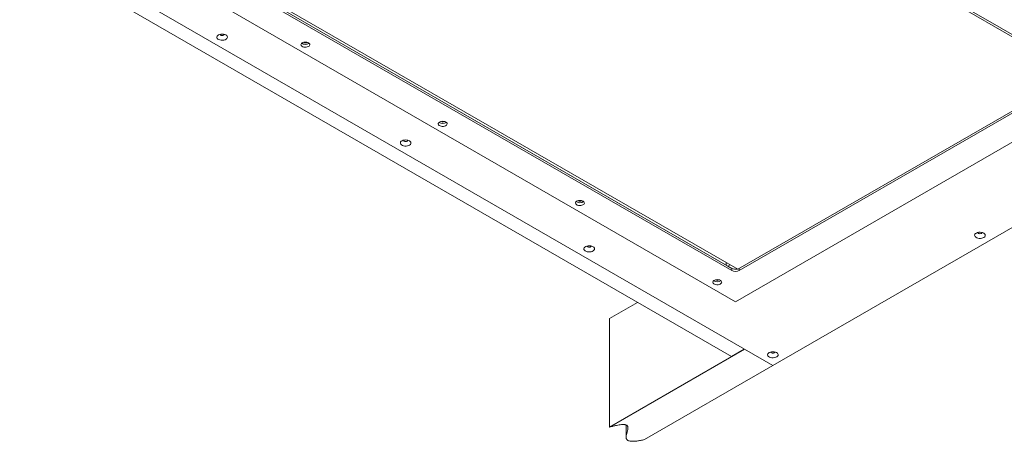
# Model space of a CAD drawing. Units: millimetres. Extents: x -323 to 9609, y -13967 to 2963.
# Drawn here: x 4935 to 6044, y -13094 to -12619 of the extents above; entities that cross this region are included whole.
import ezdxf

# ---------------------------------------------------------------- set-up
doc = ezdxf.new("R2010")
doc.units = ezdxf.units.MM

msp = doc.modelspace()

# ---------------------------------------------------------------- linework, layer by layer
at = {"color": 7, "linetype": 'Continuous', "lineweight": 18}
for p, q in [((5509.13734, -12323.73629), (6125.73445, -12679.69023)), ((6125.75755, -12677.25434), (5513.40308, -12323.74963)), ((5741.42192, -12936.65468), (6609.04194, -12435.78831)), ((5745.66456, -12901.54913), (6548.23076, -12438.23753)), ((5783.49477, -13008.7023), (6738.08893, -12457.62682)), ((4934.96663, -12518.85743), (5783.49477, -13008.7023)), ((5736.82572, -12998.49561), (4935.67374, -12536.00041)), ((5064.01362, -12545.5952), (5741.42192, -12936.65468)), ((5732.93664, -12896.64869), (5124.71801, -12545.53156)), ((5737.17928, -12899.09951), (5124.82481, -12545.5948)), ((5127.29968, -12544.16648), (5743.89679, -12900.12042)), ((5124.82481, -12548.04442), (5737.17928, -12901.54913)), ((6125.73445, -12679.69023), (5743.89679, -12900.12042)), ((5730.81532, -12892.56864), (5730.81532, -12895.42408)), ((5732.93664, -12896.64869), (5735.40979, -12895.22097)), ((5732.93664, -12896.64869), (5737.25575, -12899.14288)), ((5737.17928, -12901.54913), (5737.17928, -12899.09951)), ((5745.66456, -12899.09991), (5745.66456, -12901.54913)), ((5599.65106, -12955.61193), (5631.09602, -12937.45915)), ((5599.65106, -12955.61193), (5599.65106, -13078.09306)), ((5599.65106, -13078.09306), (5751.67359, -12990.33232)), ((5751.32003, -12990.12822), (5736.82572, -12998.49561)), ((5638.8378, -13092.2094), (5783.49339, -13008.7015)), ((5618.11957, -13075.57584), (5618.11957, -13089.21135))]:
    msp.add_line(p, q, dxfattribs=at)
at = {"color": 7, "linetype": 'Continuous', "lineweight": 18, "flags": 128}
for points in [[(5167.25121, -12635.80789), (5166.06282, -12635.27574), (5164.68252, -12634.93092), (5163.19704, -12634.7951), (5161.69971, -12634.87681), (5160.28463, -12635.17092), (5159.0407, -12635.65894), (5158.04609, -12636.31022), (5157.36329, -12637.08382), (5157.0352, -12637.93115), (5157.08244, -12638.79897), (5157.50204, -12639.63273), (5158.26764, -12640.38006), (5159.33113, -12640.994), (5160.62568, -12641.43597), (5162.06996, -12641.6782), (5163.57322, -12641.70547), (5165.041, -12641.51607), (5166.38107, -12641.1219), (5167.50924, -12640.54772), (5168.35461, -12639.82962), (5168.86407, -12639.01271), (5169.00561, -12638.14832), (5168.77033, -12637.29077), (5168.17302, -12636.49394), (5167.25121, -12635.80789)], [(5160.77414, -12635.04254), (5160.75857, -12635.19509), (5160.92984, -12635.69216), (5161.41758, -12636.11355), (5162.14753, -12636.39512), (5163.00857, -12636.49399), (5163.86961, -12636.39512), (5164.59956, -12636.11355), (5165.0873, -12635.69216), (5165.25857, -12635.19509), (5165.243, -12635.04254)], [(5260.41253, -12644.68673), (5259.32755, -12644.21176), (5258.06082, -12643.92338), (5256.70629, -12643.843), (5255.36442, -12643.97656), (5254.13474, -12644.31416), (5253.10843, -12644.83077), (5252.36162, -12645.48807), (5251.9497, -12646.23732), (5251.90321, -12647.02293), (5252.2256, -12647.78665), (5252.89297, -12648.47184), (5253.85581, -12649.02768), (5255.04273, -12649.41294), (5256.36568, -12649.59906), (5257.72655, -12649.57222), (5259.02441, -12649.33442), (5260.16302, -12648.9033), (5261.05791, -12648.31082), (5261.64272, -12647.60094), (5261.87408, -12646.8263), (5261.73483, -12646.04435), (5261.2353, -12645.31308), (5260.41253, -12644.68673)], [(5415.09214, -12733.98137), (5414.00716, -12733.50639), (5412.74043, -12733.21802), (5411.3859, -12733.13763), (5410.04403, -12733.27119), (5408.81435, -12733.6088), (5407.78804, -12734.12541), (5407.04123, -12734.78271), (5406.62931, -12735.53195), (5406.58282, -12736.31757), (5406.90521, -12737.08129), (5407.57258, -12737.76648), (5408.53542, -12738.32232), (5409.72233, -12738.70758), (5411.04528, -12738.89369), (5412.40616, -12738.86686), (5413.70402, -12738.62906), (5414.84262, -12738.19793), (5415.73752, -12737.60546), (5416.32233, -12736.89558), (5416.55369, -12736.12093), (5416.41444, -12735.33898), (5415.91491, -12734.60772), (5415.09214, -12733.98137)], [(5374.07995, -12755.20758), (5372.89155, -12754.67543), (5371.51125, -12754.33061), (5370.02577, -12754.19479), (5368.52845, -12754.2765), (5367.11336, -12754.5706), (5365.86943, -12755.05863), (5364.87482, -12755.7099), (5364.19202, -12756.48351), (5363.86393, -12757.33084), (5363.91118, -12758.19865), (5364.33078, -12759.03242), (5365.09638, -12759.77975), (5366.15986, -12760.39369), (5367.45442, -12760.83566), (5368.8987, -12761.07789), (5370.40196, -12761.10516), (5371.86973, -12760.91576), (5373.20981, -12760.52159), (5374.33797, -12759.94741), (5375.18334, -12759.2293), (5375.69281, -12758.41239), (5375.83434, -12757.54801), (5375.59907, -12756.69046), (5375.00176, -12755.89363), (5374.07995, -12755.20758)], [(5367.60288, -12754.44222), (5367.58731, -12754.59478), (5367.75858, -12755.09184), (5368.24631, -12755.51324), (5368.97627, -12755.7948), (5369.83731, -12755.89367), (5370.69834, -12755.7948), (5371.4283, -12755.51324), (5371.91603, -12755.09184), (5372.08731, -12754.59478), (5372.07173, -12754.44222)], [(5569.77175, -12823.27601), (5568.68676, -12822.80103), (5567.42004, -12822.51266), (5566.06551, -12822.43227), (5564.72364, -12822.56583), (5563.49395, -12822.90344), (5562.46765, -12823.42005), (5561.72084, -12824.07735), (5561.30892, -12824.82659), (5561.26243, -12825.6122), (5561.58482, -12826.37593), (5562.25219, -12827.06112), (5563.21503, -12827.61695), (5564.40194, -12828.00222), (5565.72489, -12828.18833), (5567.08577, -12828.16149), (5568.38363, -12827.9237), (5569.52223, -12827.49257), (5570.41712, -12826.9001), (5571.00194, -12826.19022), (5571.2333, -12825.41557), (5571.09405, -12824.63362), (5570.59452, -12823.90235), (5569.77175, -12823.27601)], [(6021.08265, -12859.29962), (6019.89426, -12858.76746), (6018.51396, -12858.42265), (6017.02847, -12858.28682), (6015.53115, -12858.36853), (6014.11607, -12858.66264), (6012.87214, -12859.15066), (6011.87753, -12859.80194), (6011.19473, -12860.57554), (6010.86664, -12861.42287), (6010.91388, -12862.29069), (6011.33348, -12863.12445), (6012.09908, -12863.87178), (6013.16257, -12864.48572), (6014.45712, -12864.92769), (6015.9014, -12865.16992), (6017.40466, -12865.19719), (6018.87244, -12865.00779), (6020.21251, -12864.61362), (6021.34068, -12864.03944), (6022.18605, -12863.32134), (6022.69551, -12862.50443), (6022.83705, -12861.64004), (6022.60177, -12860.78249), (6022.00446, -12859.98566), (6021.08265, -12859.29962)], [(6014.60558, -12858.53426), (6014.59001, -12858.68681), (6014.76128, -12859.18388), (6015.24902, -12859.60527), (6015.97897, -12859.88684), (6016.84001, -12859.98571), (6017.70105, -12859.88684), (6018.431, -12859.60527), (6018.91874, -12859.18388), (6019.09001, -12858.68681), (6019.07444, -12858.53426)], [(5580.90868, -12874.60727), (5579.72029, -12874.07512), (5578.33999, -12873.7303), (5576.8545, -12873.59447), (5575.35718, -12873.67618), (5573.9421, -12873.97029), (5572.69817, -12874.45831), (5571.70356, -12875.10959), (5571.02075, -12875.8832), (5570.69267, -12876.73053), (5570.73991, -12877.59834), (5571.15951, -12878.4321), (5571.92511, -12879.17943), (5572.9886, -12879.79337), (5574.28315, -12880.23534), (5575.72743, -12880.47757), (5577.23069, -12880.50485), (5578.69847, -12880.31545), (5580.03854, -12879.92127), (5581.16671, -12879.34709), (5582.01208, -12878.62899), (5582.52154, -12877.81208), (5582.66308, -12876.94769), (5582.4278, -12876.09014), (5581.83049, -12875.29331), (5580.90868, -12874.60727)], [(5574.43161, -12873.84191), (5574.41604, -12873.99446), (5574.58731, -12874.49153), (5575.07505, -12874.91292), (5575.805, -12875.19449), (5576.66604, -12875.29336), (5577.52708, -12875.19449), (5578.25703, -12874.91292), (5578.74477, -12874.49153), (5578.91604, -12873.99446), (5578.90047, -12873.84191)], [(5724.45136, -12912.57064), (5723.36637, -12912.09567), (5722.09964, -12911.80729), (5720.74512, -12911.72691), (5719.40325, -12911.86047), (5718.17356, -12912.19807), (5717.14726, -12912.71468), (5716.40045, -12913.37199), (5715.98852, -12914.12123), (5715.94204, -12914.90684), (5716.26443, -12915.67057), (5716.9318, -12916.35575), (5717.89464, -12916.91159), (5719.08155, -12917.29685), (5720.4045, -12917.48297), (5721.76537, -12917.45613), (5723.06324, -12917.21833), (5724.20184, -12916.78721), (5725.09673, -12916.19474), (5725.68155, -12915.48485), (5725.91291, -12914.71021), (5725.77366, -12913.92826), (5725.27412, -12913.19699), (5724.45136, -12912.57064)], [(5787.73741, -12994.00695), (5786.54902, -12993.4748), (5785.16872, -12993.12998), (5783.68324, -12992.99416), (5782.18591, -12993.07587), (5780.77083, -12993.36998), (5779.5269, -12993.858), (5778.53229, -12994.50928), (5777.84949, -12995.28288), (5777.5214, -12996.13021), (5777.56864, -12996.99802), (5777.98824, -12997.83179), (5778.75384, -12998.57912), (5779.81733, -12999.19306), (5781.11188, -12999.63503), (5782.55617, -12999.87726), (5784.05942, -12999.90453), (5785.5272, -12999.71513), (5786.86727, -12999.32096), (5787.99544, -12998.74678), (5788.84081, -12998.02868), (5789.35027, -12997.21177), (5789.49181, -12996.34738), (5789.25653, -12995.48983), (5788.65922, -12994.693), (5787.73741, -12994.00695)], [(5781.26034, -12993.2416), (5781.24477, -12993.39415), (5781.41604, -12993.89122), (5781.90378, -12994.31261), (5782.63373, -12994.59417), (5783.49477, -12994.69305), (5784.35581, -12994.59417), (5785.08576, -12994.31261), (5785.5735, -12993.89122), (5785.74477, -12993.39415), (5785.7292, -12993.2416)]]:
    msp.add_lwpolyline(points, dxfattribs=at)
at = {"color": 7, "linetype": 'Continuous', "lineweight": 18}
for centre, radius, start, end in [((5256.877, -12639.2345), 7.16512, 234.87257186, 305.12742814), ((5256.877, -12641.79985), 3.01859, 228.98558569, 311.0144143), ((5411.55661, -12728.52913), 7.16512, 234.87257186, 305.12742814), ((5411.55661, -12731.09449), 3.01859, 228.98558627, 311.01441372), ((5566.23621, -12817.82377), 7.16512, 234.87257186, 305.12742814), ((5566.23621, -12820.38912), 3.01859, 228.98558667, 311.01441333), ((5741.43405, -12890.85581), 9.27694, 242.70062471, 282.93376966), ((5741.42192, -12893.36087), 9.22213, 242.60967224, 297.39032776), ((5720.91582, -12909.68376), 3.01859, 228.98558665, 311.01441335), ((5720.91582, -12907.11841), 7.16512, 234.87257186, 305.12742814)]:
    msp.add_arc(centre, radius, start, end, dxfattribs=at)
msp.add_open_spline([(5638.8378, -13092.2094), (5637.32224, -13092.53534), (5634.55248, -13093.13102), (5630.64358, -13093.74794), (5627.2367, -13094.07833), (5624.30567, -13094.10114), (5621.93133, -13093.76675), (5620.26962, -13093.14885), (5619.18819, -13092.35706), (5618.51757, -13091.4056), (5618.04163, -13089.90861), (5618.149, -13087.80027), (5618.83619, -13085.05565), (5619.73258, -13082.19401), (5620.29661, -13079.77984), (5620.25732, -13078.01105), (5619.89083, -13076.87862), (5619.1053, -13076.00792), (5617.95707, -13075.44328), (5616.56523, -13075.13611), (5614.81969, -13075.0425), (5612.68714, -13075.16601), (5610.1217, -13075.51965), (5607.08086, -13076.12199), (5603.5188, -13076.98631), (5601.01132, -13077.70382), (5599.65106, -13078.09306)], degree=3, knots=[0, 0, 0, 0, 0.0686583145, 0.1254753753, 0.1718065156, 0.2150781568, 0.2491460228, 0.2739333363, 0.297566311, 0.3221311501, 0.348770523, 0.4090090672, 0.4761226676, 0.5528126674, 0.6230230867, 0.6548243128, 0.6825813535, 0.7071266978, 0.725340088, 0.7453877208, 0.7693976593, 0.7991483724, 0.8360315104, 0.8811728567, 0.9355384546, 1, 1, 1, 1], dxfattribs=at)

doc.saveas('drawing.dxf')
